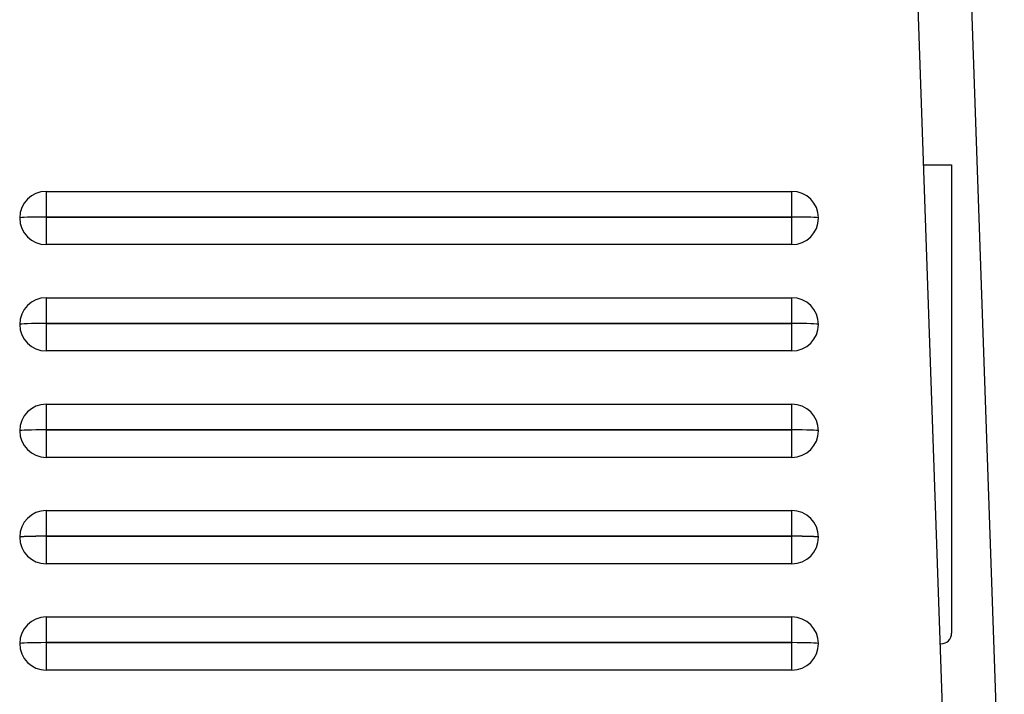
# Model space of a CAD drawing. Extents: x -217 to 202, y -148 to 148.
# Drawn here: x -142 to -138, y -41 to -39 of the extents above; entities that cross this region are included whole.
import ezdxf

# ---------------------------------------------------------------- set-up
doc = ezdxf.new("R2010")
doc.units = 0
doc.layers.add('CLASS1', color=7, linetype='CONTINUOUS')

msp = doc.modelspace()

# ---------------------------------------------------------------- linework, layer by layer
at = {"layer": 'CLASS1', "color": 1, "linetype": 'CONTINUOUS'}
for p, q in [((-138.5954, -41.9081), (-138.8097, -35.7701)), ((-138.6097, -35.7701), (-138.3882, -42.1122)), ((-138.691, -39.1701), (-138.5862, -39.1701)), ((-138.5862, -39.1701), (-138.5862, -40.9301)), ((-141.9862, -39.2701), (-139.1862, -39.2701)), ((-141.9862, -39.2701), (-141.9862, -39.3667)), ((-139.1862, -39.3667), (-139.1862, -39.2701)), ((-142.0862, -39.3702), (-142.0862, -39.3701)), ((-141.9862, -39.3667), (-139.1862, -39.3667)), ((-141.9862, -39.3667), (-141.9862, -39.3667)), ((-141.9862, -39.3667), (-141.9862, -39.4701)), ((-139.1862, -39.3667), (-141.9862, -39.3667)), ((-139.1862, -39.4701), (-139.1862, -39.3667)), ((-139.1862, -39.3667), (-139.1862, -39.3667)), ((-139.0862, -39.3701), (-139.0862, -39.3702)), ((-139.1862, -39.4701), (-141.9862, -39.4701)), ((-141.9862, -39.6699), (-139.1862, -39.6699)), ((-141.9862, -39.6699), (-141.9862, -39.7664)), ((-139.1862, -39.7664), (-139.1862, -39.6699)), ((-142.0862, -39.77), (-142.0862, -39.7699)), ((-141.9862, -39.7664), (-141.9862, -39.7665)), ((-139.1862, -39.7664), (-141.9862, -39.7664)), ((-141.9862, -39.7665), (-139.1862, -39.7665)), ((-141.9862, -39.7665), (-141.9862, -39.8699)), ((-139.1862, -39.7665), (-139.1862, -39.7664)), ((-139.1862, -39.8699), (-139.1862, -39.7665)), ((-139.0862, -39.7699), (-139.0862, -39.77)), ((-139.1862, -39.8699), (-141.9862, -39.8699)), ((-141.9862, -40.0697), (-139.1862, -40.0697)), ((-141.9862, -40.0697), (-141.9862, -40.1662)), ((-139.1862, -40.1662), (-139.1862, -40.0697)), ((-142.0862, -40.1697), (-142.0862, -40.1697)), ((-141.9862, -40.1662), (-139.1862, -40.1662)), ((-141.9862, -40.1662), (-141.9862, -40.1662)), ((-141.9862, -40.1662), (-141.9862, -40.2697)), ((-139.1862, -40.1662), (-141.9862, -40.1662)), ((-139.1862, -40.2697), (-139.1862, -40.1662)), ((-139.1862, -40.1662), (-139.1862, -40.1662)), ((-139.0862, -40.1697), (-139.0862, -40.1697)), ((-139.1862, -40.2697), (-141.9862, -40.2697)), ((-141.9862, -40.4694), (-139.1862, -40.4694)), ((-141.9862, -40.4694), (-141.9862, -40.5659)), ((-139.1862, -40.5659), (-139.1862, -40.4694)), ((-141.9862, -40.5659), (-141.9862, -40.566)), ((-139.1862, -40.5659), (-141.9862, -40.5659)), ((-141.9862, -40.566), (-139.1862, -40.566)), ((-141.9862, -40.566), (-141.9862, -40.6694)), ((-139.1862, -40.566), (-139.1862, -40.5659)), ((-139.1862, -40.6694), (-139.1862, -40.566)), ((-142.0862, -40.5695), (-142.0862, -40.5694)), ((-139.0862, -40.5694), (-139.0862, -40.5695)), ((-139.1862, -40.6694), (-141.9862, -40.6694)), ((-141.9862, -40.8692), (-139.1862, -40.8692)), ((-141.9862, -40.8692), (-141.9862, -40.9657)), ((-139.1862, -40.9657), (-139.1862, -40.8692)), ((-142.0862, -40.9692), (-142.0862, -40.9692)), ((-141.9862, -40.9657), (-139.1862, -40.9657)), ((-141.9862, -40.9657), (-141.9862, -40.9657)), ((-141.9862, -40.9657), (-141.9862, -41.0692)), ((-139.1862, -40.9657), (-141.9862, -40.9657)), ((-139.1862, -41.0692), (-139.1862, -40.9657)), ((-139.1862, -40.9657), (-139.1862, -40.9657)), ((-139.0862, -40.9692), (-139.0862, -40.9692)), ((-138.6281, -40.9701), (-138.6262, -40.9701)), ((-139.1862, -41.0692), (-141.9862, -41.0692))]:
    msp.add_line(p, q, dxfattribs=at)
for centre, radius, start, end in [((-141.9862, -39.3701), 0.1, 90, 180), ((-139.1862, -39.3701), 0.1, 0, 90), ((-141.9862, -39.7699), 0.1, 90, 180), ((-139.1862, -39.7699), 0.1, 0, 90), ((-141.9862, -40.1697), 0.1, 90, 180), ((-139.1862, -40.1697), 0.1, 0, 90), ((-141.9862, -40.5694), 0.1, 90, 180), ((-139.1862, -40.5694), 0.1, 0, 90), ((-141.9862, -40.9692), 0.1, 90, 180), ((-139.1862, -40.9692), 0.1, 0, 90), ((-138.6262, -40.9301), 0.04, 270, 0)]:
    msp.add_arc(centre, radius, start, end, dxfattribs=at)
for centre, major_axis, ratio, start_param, end_param in [((-141.9862, -39.3702), (-0.1, 0), 0.034899, 4.712389, 0), ((-141.9862, -39.3701), (-0.1, 0), 0.034899, 4.712389, 6.283185), ((-141.9862, -39.3702), (0.1, 0), 0.999391, 3.141593, 4.712389), ((-139.1862, -39.3701), (0.1, 0), 0.034899, 0, 1.570796), ((-139.1862, -39.3702), (0.1, 0), 0.034899, 0, 1.570796), ((-139.1862, -39.3702), (0.1, 0), 0.999391, 4.712389, 0), ((-141.9862, -39.7699), (-0.1, 0), 0.034899, 4.712389, 0), ((-141.9862, -39.77), (-0.1, 0), 0.034899, 4.712389, 6.283185), ((-141.9862, -39.77), (0.1, 0), 0.999391, 3.141593, 4.712389), ((-139.1862, -39.7699), (0.1, 0), 0.034899, 0, 1.570796), ((-139.1862, -39.77), (0.1, 0), 0.034899, 0, 1.570796), ((-139.1862, -39.77), (0.1, 0), 0.999391, 4.712389, 0), ((-141.9862, -40.1697), (-0.1, 0), 0.034899, 4.712389, 6.283185), ((-141.9862, -40.1697), (-0.1, 0), 0.034899, 4.712389, 0), ((-141.9862, -40.1697), (0.1, 0), 0.999391, 3.141593, 4.712389), ((-139.1862, -40.1697), (0.1, 0), 0.034899, 0, 1.570796), ((-139.1862, -40.1697), (0.1, 0), 0.034899, 0, 1.570796), ((-139.1862, -40.1697), (0.1, 0), 0.999391, 4.712389, 0), ((-141.9862, -40.5694), (-0.1, 0), 0.034899, 4.712389, 0), ((-141.9862, -40.5695), (-0.1, 0), 0.034899, 4.712389, 6.283185), ((-139.1862, -40.5694), (0.1, 0), 0.034899, 0, 1.570796), ((-139.1862, -40.5695), (0.1, 0), 0.034899, 0, 1.570796), ((-141.9862, -40.5695), (0.1, 0), 0.999391, 3.141593, 4.712389), ((-139.1862, -40.5695), (0.1, 0), 0.999391, 4.712389, 0), ((-141.9862, -40.9692), (-0.1, 0), 0.034899, 4.712389, 0), ((-141.9862, -40.9692), (-0.1, 0), 0.034899, 4.712389, 0), ((-141.9862, -40.9692), (0.1, 0), 0.999391, 3.141593, 4.712389), ((-139.1862, -40.9692), (0.1, 0), 0.034899, 0, 1.570796), ((-139.1862, -40.9692), (0.1, 0), 0.034899, 0, 1.570796), ((-139.1862, -40.9692), (0.1, 0), 0.999391, 4.712389, 0)]:
    msp.add_ellipse(centre, major_axis=major_axis, ratio=ratio, start_param=start_param, end_param=end_param, dxfattribs=at)

doc.saveas('drawing.dxf')
